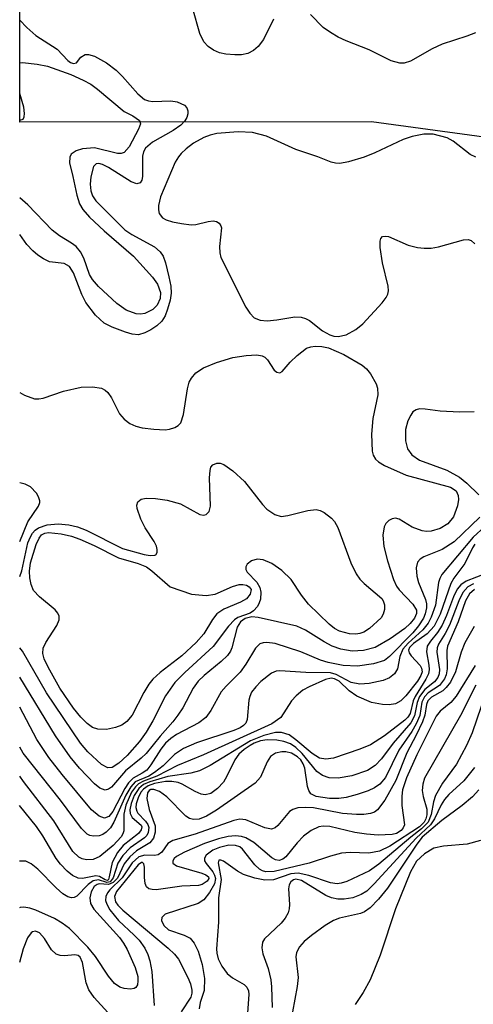
# Model space of a CAD drawing. Units: inches. Extents: x 1243762 to 1249762, y 477457 to 481457.
# Drawn here: x 1243762 to 1243817, y 479198 to 479318 of the extents above; entities that cross this region are included whole.
import ezdxf

# ---------------------------------------------------------------- set-up
doc = ezdxf.new("R2010")
doc.units = ezdxf.units.IN
doc.header["$MEASUREMENT"] = 0
doc.layers.add('NTRL-Trees', color=3, linetype='Continuous')
doc.layers.add('Undefined', color=1, linetype='Continuous')

msp = doc.modelspace()

# ---------------------------------------------------------------- linework, layer by layer
at = {"layer": 'NTRL-Trees'}
msp.add_lwpolyline([(1244642.39, 478728.59), (1244637.97, 478798.56), (1244653.46, 478840.87), (1244664.51, 478855.27), (1244691.12, 478881.88), (1244689.91, 479004.08), (1244645.15, 479060.95), (1244617.32, 479085.15), (1244584.65, 479082.73), (1244571.35, 479051.27), (1244539.89, 479017.39), (1244479.39, 479021.02), (1244416.48, 479100.87), (1244331.79, 479148.06), (1243884.38, 479294.84), (1243804.75, 479305.66), (1243761.75, 479305.63), (1243761.85, 480483.71)], dxfattribs=at)
at = {"layer": 'Undefined'}
for points, elevation in [([(1243817.5, 479301.35), (1243816.79, 479301.68), (1243814.71, 479303.31), (1243813.97, 479303.7), (1243812.27, 479304.16), (1243811.12, 479304.17), (1243809.7, 479303.87), (1243808.59, 479303.51), (1243805.15, 479301.88), (1243803.82, 479301.35), (1243801.93, 479300.76), (1243800.85, 479300.57), (1243800.32, 479300.61), (1243799.79, 479300.75), (1243798.17, 479301.38), (1243795.48, 479302.29), (1243791.88, 479303.93), (1243790.19, 479304.35), (1243788.44, 479304.43), (1243785.82, 479304.23), (1243785, 479304.02), (1243784.22, 479303.73), (1243782.99, 479303.05), (1243782.08, 479302.37), (1243781.48, 479301.8), (1243781.13, 479301.38), (1243780.74, 479300.72), (1243778.95, 479296.5), (1243778.72, 479295.43), (1243778.71, 479294.92), (1243778.8, 479294.48), (1243779.19, 479293.96), (1243779.64, 479293.7), (1243780.42, 479293.46), (1243781.53, 479293.25), (1243782.68, 479293.1), (1243783.25, 479293.11), (1243784.76, 479293.49), (1243785.4, 479293.56), (1243785.78, 479293.5), (1243786.12, 479293.29), (1243786.33, 479292.95), (1243786.39, 479292.71), (1243786.15, 479290.44), (1243786.19, 479289.67), (1243786.33, 479289.12), (1243789.38, 479283.03), (1243789.85, 479282.3), (1243790.4, 479281.73), (1243791.12, 479281.45), (1243791.97, 479281.39), (1243793.16, 479281.49), (1243795.35, 479281.85), (1243796.14, 479281.82), (1243796.65, 479281.67), (1243797.14, 479281.4), (1243798.73, 479280.13), (1243799.62, 479279.65), (1243800.12, 479279.49), (1243800.64, 479279.44), (1243801.64, 479279.68), (1243802.82, 479280.31), (1243803.66, 479281.02), (1243806.04, 479283.55), (1243806.53, 479284.22), (1243806.71, 479284.64), (1243806.79, 479285.04), (1243806.75, 479285.62), (1243806.09, 479288.47), (1243805.78, 479290.32), (1243805.78, 479291.1), (1243805.89, 479291.43), (1243806.09, 479291.65), (1243806.42, 479291.72), (1243806.82, 479291.65), (1243809.2, 479290.6), (1243810.34, 479290.31), (1243811.17, 479290.23), (1243812.01, 479290.25), (1243812.9, 479290.39), (1243815.97, 479291.26), (1243816.54, 479291.3), (1243816.9, 479291.16), (1243817.37, 479290.77)], 106), ([(1243817.26, 479270.28), (1243815.47, 479270.24), (1243813.11, 479270.33), (1243811.31, 479270.6), (1243810.6, 479270.61), (1243810.17, 479270.5), (1243809.8, 479270.25), (1243809.52, 479269.87), (1243809.19, 479269.16), (1243808.9, 479268.12), (1243808.9, 479266.73), (1243809.15, 479265.75), (1243809.64, 479265.01), (1243810.61, 479264.36), (1243813.95, 479263.15), (1243815.48, 479262.29), (1243816.4, 479261.56), (1243817.84, 479260.14)], 106), ([(1243761.74, 479254.45), (1243762.72, 479256.84), (1243764.05, 479258.73), (1243764.19, 479259.18), (1243764.18, 479259.41), (1243764.03, 479259.87), (1243763.78, 479260.33), (1243763.07, 479261.11), (1243762.41, 479261.43), (1243761.74, 479261.6)], 108), ([(1243817.98, 479257.39), (1243814.84, 479254.38), (1243813.37, 479253.45), (1243811.13, 479252.55), (1243810.68, 479252.27), (1243810.35, 479251.91), (1243810.18, 479251.24), (1243810.26, 479250.21), (1243810.49, 479249.44), (1243811.35, 479247.37), (1243811.47, 479246.81), (1243811.47, 479246.33), (1243811.3, 479245.59), (1243811.07, 479245.06), (1243810.48, 479244.14), (1243809.79, 479243.28), (1243806.95, 479240.41), (1243806.3, 479239.92), (1243804.98, 479239.49), (1243803, 479239.21), (1243801.28, 479239.3), (1243799.44, 479239.65), (1243798.5, 479239.96), (1243796.09, 479240.97), (1243792.97, 479241.97), (1243791.93, 479242.12), (1243791.49, 479242.08), (1243791.09, 479241.94), (1243790.55, 479241.42), (1243789.38, 479239.45), (1243788.69, 479238.48), (1243786.96, 479236.77), (1243786.35, 479236.08), (1243785.08, 479233.81), (1243784.47, 479232.96), (1243783.61, 479232.28), (1243780.91, 479230.89), (1243780.19, 479230.39), (1243779.55, 479229.81), (1243778.98, 479229.1), (1243777.77, 479227.17), (1243777.26, 479226.54), (1243776.72, 479226.14), (1243775.61, 479225.54), (1243775.04, 479224.99), (1243774.6, 479224.29), (1243773.12, 479221.47), (1243772.62, 479220.87), (1243772.1, 479220.66), (1243771.45, 479220.89), (1243770.51, 479221.69), (1243766.92, 479226), (1243765.31, 479228.05), (1243763.85, 479230.25), (1243761.74, 479234.21)], 106), ([(1243818.58, 479256.26), (1243817.14, 479254.97), (1243813.34, 479250.4), (1243813.09, 479249.92), (1243812.93, 479249.42), (1243812.54, 479246.65), (1243812.04, 479245.19), (1243811.65, 479244.48), (1243810.99, 479243.64), (1243809.22, 479242.03), (1243808.57, 479241.29), (1243808.18, 479240.41), (1243807.92, 479238.91), (1243807.53, 479238.27), (1243806.94, 479237.79), (1243806.15, 479237.48), (1243804.44, 479237.1), (1243803.29, 479237), (1243802.25, 479237.23), (1243800.41, 479238.22), (1243799.7, 479238.42), (1243796.7, 479238.45), (1243793.51, 479238.63), (1243793.06, 479238.59), (1243792.5, 479238.38), (1243791.19, 479237.33), (1243790.59, 479236.71), (1243790.08, 479236.04), (1243789.85, 479235.53), (1243789.75, 479235.06), (1243789.54, 479232.72), (1243789.36, 479232.27), (1243789.1, 479231.98), (1243788.68, 479231.69), (1243787.89, 479231.35), (1243783.33, 479229.84), (1243781.76, 479229.18), (1243780.67, 479228.45), (1243779.25, 479227.07), (1243778.2, 479226.22), (1243777.52, 479225.81), (1243775.86, 479225.08), (1243775.3, 479224.48), (1243774.7, 479223.48), (1243773.25, 479220.16), (1243772.83, 479219.47), (1243772.3, 479218.94), (1243771.9, 479218.66), (1243771.46, 479218.49), (1243770.76, 479218.45), (1243770.3, 479218.56), (1243769.97, 479218.73), (1243769.28, 479219.4), (1243766.71, 479222.85), (1243762.16, 479228.61), (1243761.74, 479229.31)], 104), ([(1243817.37, 479254.09), (1243817.08, 479253.66), (1243816.12, 479251.75), (1243814.8, 479249.94), (1243814.43, 479249.31), (1243813.11, 479245.55), (1243812.37, 479244.11), (1243811.53, 479243.16), (1243809.87, 479241.97), (1243809.38, 479241.49), (1243809.26, 479241.17), (1243809.33, 479240.84), (1243809.59, 479240.46), (1243810.68, 479239.29), (1243810.85, 479238.98), (1243810.91, 479238.54), (1243810.77, 479238.09), (1243810.35, 479237.4), (1243808.93, 479235.59), (1243808.33, 479234.99), (1243807.67, 479234.6), (1243806.9, 479234.48), (1243806.08, 479234.52), (1243804.72, 479234.79), (1243802.92, 479235.57), (1243802, 479236.2), (1243800.76, 479237.39), (1243800.2, 479237.69), (1243799.8, 479237.74), (1243799.1, 479237.6), (1243797.11, 479236.7), (1243796.35, 479236.28), (1243795.51, 479235.59), (1243794.97, 479234.99), (1243793.64, 479232.97), (1243792.57, 479232.17), (1243784.21, 479228.39), (1243781.04, 479227.1), (1243778.49, 479225.81), (1243776.86, 479225.18), (1243776.25, 479224.86), (1243775.87, 479224.49), (1243775.41, 479223.82), (1243774.69, 479222.25), (1243774.45, 479221.17), (1243774.46, 479219.11), (1243774.36, 479218.75), (1243774.15, 479218.39), (1243773.15, 479217.32), (1243771.55, 479216), (1243770.7, 479215.62), (1243769.9, 479215.56), (1243769.38, 479215.68), (1243768.97, 479215.89), (1243768.25, 479216.59), (1243765.92, 479220.34), (1243762.21, 479225.12), (1243761.74, 479225.79)], 102), ([(1243818.83, 479250.55), (1243816.29, 479249.59), (1243815.64, 479249.16), (1243815.2, 479248.63), (1243814.74, 479247.69), (1243813.91, 479245.41), (1243813.35, 479244.21), (1243812.81, 479243.32), (1243811.93, 479242.27), (1243811.55, 479241.66), (1243811.45, 479240.95), (1243811.74, 479239.34), (1243811.76, 479238.8), (1243811.68, 479238.28), (1243811.38, 479237.63), (1243810.05, 479235.5), (1243809.84, 479234.99), (1243809.44, 479233.44), (1243809.18, 479233), (1243808.82, 479232.61), (1243806.34, 479230.72), (1243804.61, 479229.62), (1243803.32, 479229.09), (1243800.1, 479228), (1243799.14, 479227.86), (1243798.39, 479227.99), (1243797.49, 479228.54), (1243795.5, 479230.24), (1243794.66, 479230.82), (1243793.75, 479231.12), (1243792.99, 479231.12), (1243791.58, 479230.76), (1243789.94, 479230.09), (1243785, 479227.1), (1243783.73, 479226.44), (1243782.66, 479226.15), (1243779.84, 479225.74), (1243777.63, 479225.09), (1243776.87, 479224.77), (1243776.29, 479224.28), (1243775.73, 479223.44), (1243775.34, 479222.45), (1243775.19, 479221.69), (1243775.23, 479221.24), (1243775.47, 479220.74), (1243776.58, 479219.79), (1243776.65, 479219.6), (1243776.6, 479219.24), (1243776.25, 479218.8), (1243774.39, 479217.32), (1243773.67, 479216.46), (1243773.02, 479215.24), (1243772.69, 479213.5), (1243772.58, 479213.17), (1243772.45, 479213.07), (1243772.18, 479213.14), (1243771.47, 479213.56), (1243771.06, 479213.64), (1243769.41, 479213.3), (1243768.9, 479213.33), (1243768.19, 479213.67), (1243767.54, 479214.21), (1243766.73, 479215.05), (1243766.2, 479215.74), (1243764.57, 479218.52), (1243763.8, 479219.66), (1243761.73, 479222.21)], 100), ([(1243817.38, 479239.29), (1243815.08, 479235.54), (1243814.42, 479234.8), (1243813.12, 479233.73), (1243812.65, 479233.1), (1243810.28, 479228.41), (1243809.02, 479225.57), (1243808.53, 479224.12), (1243808.42, 479223.34), (1243808.42, 479222.2), (1243808.75, 479219.86), (1243808.62, 479219.5), (1243808.35, 479219.17), (1243807.78, 479218.81), (1243807.24, 479218.65), (1243805.55, 479218.58), (1243804.11, 479218.69), (1243802.68, 479218.9), (1243799.62, 479219.63), (1243798.81, 479219.68), (1243798.3, 479219.59), (1243797.35, 479219.14), (1243796.44, 479218.46), (1243795.63, 479217.67), (1243794.26, 479215.94), (1243793.89, 479215.64), (1243793.43, 479215.48), (1243792.98, 479215.56), (1243792.57, 479215.81), (1243790.37, 479217.7), (1243789.38, 479218.26), (1243788.84, 479218.42), (1243788.09, 479218.51), (1243787.21, 479218.41), (1243786.05, 479218.14), (1243784.34, 479217.57), (1243781.89, 479216.51), (1243780.92, 479215.98), (1243780.61, 479215.72), (1243780.44, 479215.46), (1243780.44, 479215.17), (1243780.88, 479214.83), (1243784, 479213.96), (1243784.48, 479213.75), (1243784.8, 479213.51), (1243784.84, 479213.28), (1243784.65, 479212.97), (1243784.04, 479212.57), (1243783.57, 479212.44), (1243781.54, 479212.38), (1243778.41, 479211.93), (1243777.92, 479211.94), (1243777.51, 479212.03), (1243777.23, 479212.29), (1243777.07, 479212.68), (1243776.98, 479213.41), (1243776.98, 479214.67), (1243776.9, 479215.07), (1243776.75, 479215.24), (1243776.62, 479215.25), (1243776.2, 479214.95), (1243773.56, 479211.7), (1243773.32, 479211.11), (1243773.45, 479210.45), (1243773.73, 479210.03), (1243774.33, 479209.43), (1243779.88, 479204.81), (1243780.66, 479204.08), (1243781.14, 479203.47), (1243782.3, 479201.22), (1243782.6, 479200.45), (1243782.78, 479199.68), (1243782.78, 479199.31), (1243782.65, 479198.83), (1243781.47, 479197.02)], 92), ([(1243817.5, 479236.9), (1243815.62, 479233.2), (1243811.21, 479225.53), (1243811, 479224.8), (1243810.94, 479224.06), (1243811.06, 479223.29), (1243811.48, 479221.77), (1243811.5, 479221.08), (1243811.38, 479220.6), (1243811.15, 479220.16), (1243810.61, 479219.62), (1243806.97, 479217.24), (1243805.72, 479216.65), (1243804.39, 479216.41), (1243802.13, 479216.48), (1243801.07, 479216.38), (1243799.72, 479216.04), (1243797.13, 479215.19), (1243792.84, 479214.16), (1243791.82, 479214.13), (1243791.42, 479214.23), (1243791.06, 479214.44), (1243790.49, 479214.98), (1243788.97, 479216.88), (1243788.62, 479217.15), (1243788.11, 479217.34), (1243787.31, 479217.36), (1243786.17, 479217.1), (1243785.36, 479216.76), (1243784.54, 479216.14), (1243784.32, 479215.79), (1243784.32, 479215.45), (1243784.51, 479215.12), (1243785.36, 479214.13), (1243785.56, 479213.72), (1243785.65, 479213.28), (1243785.54, 479212.66), (1243784.94, 479211.57), (1243784.22, 479210.69), (1243783.53, 479210.24), (1243779.5, 479208.95), (1243779.11, 479208.55), (1243779.08, 479208.16), (1243779.35, 479207.56), (1243779.93, 479207.05), (1243781.82, 479206.38), (1243782.55, 479206), (1243783.04, 479205.41), (1243783.53, 479204.42), (1243784.04, 479202.8), (1243784.31, 479201.1), (1243784.27, 479199.64), (1243783.79, 479198.18), (1243783.67, 479197.4)], 90), ([(1243818.65, 479235.83), (1243817.03, 479231.09), (1243816.36, 479229.54), (1243815.1, 479227.25), (1243813.42, 479224.94), (1243812.55, 479223.43), (1243812.29, 479222.65), (1243812.03, 479221.11), (1243811.65, 479220.19), (1243810.86, 479219.35), (1243809.55, 479218.36), (1243805.62, 479215.05), (1243804.48, 479214.25), (1243801.73, 479212.95), (1243801.01, 479212.71), (1243800.53, 479212.64), (1243799.74, 479212.75), (1243797.09, 479213.67), (1243795.76, 479213.95), (1243794.87, 479213.86), (1243792.74, 479213.14), (1243791.71, 479213.08), (1243790.47, 479213.32), (1243789.1, 479213.8), (1243788.36, 479214.21), (1243786.64, 479215.4), (1243786.33, 479215.55), (1243786.07, 479215.55), (1243785.99, 479215.22), (1243786.35, 479213.18), (1243786.02, 479210.94), (1243786.05, 479207.96), (1243785.8, 479204.73), (1243785.83, 479204.18), (1243785.98, 479203.49), (1243786.42, 479202.58), (1243787.11, 479201.69), (1243787.76, 479201.16), (1243789.16, 479200.36), (1243789.5, 479200.02), (1243789.69, 479199.57), (1243789.74, 479199.14), (1243789.5, 479195.77)], 88), ([(1243817.33, 479226.83), (1243816.03, 479225.23), (1243814.18, 479223.56), (1243813.66, 479222.96), (1243813.24, 479222.3), (1243812.45, 479220.59), (1243811.94, 479219.83), (1243810.19, 479218.24), (1243805.07, 479212.65), (1243804.15, 479211.76), (1243803.47, 479211.33), (1243802.44, 479210.94), (1243801.4, 479210.77), (1243800.61, 479210.79), (1243799.85, 479210.95), (1243799.17, 479211.23), (1243796.19, 479213.06), (1243795.5, 479213.21), (1243795.19, 479213.13), (1243794.87, 479212.89), (1243794.67, 479212.52), (1243794.59, 479212.02), (1243794.72, 479210.11), (1243794.68, 479209.58), (1243794.54, 479209.12), (1243794.19, 479208.46), (1243793.69, 479207.84), (1243791.66, 479205.93), (1243791.41, 479205.51), (1243791.33, 479204.82), (1243791.47, 479204.09), (1243792.09, 479202.3), (1243792.44, 479200.92), (1243792.53, 479200.08), (1243792.59, 479197.55)], 86), ([(1243817.86, 479224.12), (1243817.09, 479223.28), (1243815.8, 479222.21), (1243813.31, 479220.37), (1243810.93, 479218.36), (1243810.27, 479217.5), (1243806.69, 479212.1), (1243805.57, 479210.76), (1243804.56, 479209.72), (1243803.88, 479209.23), (1243803.37, 479209.02), (1243800.83, 479208.47), (1243800.07, 479208.16), (1243799.08, 479207.55), (1243797.4, 479206.34), (1243796.51, 479205.59), (1243795.94, 479204.97), (1243795.56, 479204.26), (1243795.47, 479203.73), (1243795.75, 479201.23), (1243795.63, 479200.11), (1243795.08, 479197.02)], 84), ([(1243818.06, 479217.92), (1243816.43, 479217.49), (1243813.51, 479217.24), (1243812.35, 479216.99), (1243811.2, 479216.31), (1243810.24, 479215.4), (1243809.48, 479214.12), (1243807.67, 479209.6), (1243805.78, 479203.92), (1243804.58, 479200.93), (1243803.7, 479199.4), (1243802.73, 479197.93)], 82)]:
    msp.add_lwpolyline(points, dxfattribs=dict(at, elevation=elevation))
at = {"layer": 'Undefined', "elevation": 112}
msp.add_lwpolyline([(1243784.51, 479247.84), (1243785.64, 479248.01), (1243787.75, 479248.93), (1243788.55, 479249.17), (1243788.99, 479249.2), (1243789.44, 479249.12), (1243789.8, 479248.92), (1243790.01, 479248.56), (1243789.9, 479247.99), (1243789.44, 479247.44), (1243788.74, 479247.04), (1243786.7, 479246.17), (1243785.83, 479245.59), (1243785.3, 479244.92), (1243784.22, 479243.17), (1243783.31, 479242.09), (1243781.54, 479240.47), (1243778.91, 479238.45), (1243777.99, 479237.61), (1243777.51, 479237), (1243776.91, 479236.02), (1243775.47, 479233.24), (1243774.84, 479232.47), (1243774.2, 479232.01), (1243773.43, 479231.71), (1243772.33, 479231.49), (1243771.3, 479231.53), (1243770.63, 479231.75), (1243769.97, 479232.21), (1243769.2, 479233.01), (1243768.32, 479234.11), (1243766.64, 479236.52), (1243765.2, 479239.09), (1243764.72, 479240.13), (1243764.55, 479240.76), (1243764.61, 479241.4), (1243764.95, 479242.1), (1243766.27, 479244.17), (1243766.55, 479244.86), (1243766.57, 479245.3), (1243766.39, 479245.7), (1243766.07, 479246.08), (1243764.15, 479247.66), (1243763.43, 479248.46), (1243763.14, 479249.18), (1243762.98, 479249.98), (1243762.93, 479250.8), (1243763.06, 479251.85), (1243763.75, 479254.08), (1243764.11, 479254.84), (1243764.42, 479255.24), (1243764.81, 479255.47), (1243765.26, 479255.55), (1243766.82, 479255.39), (1243768.07, 479255.09), (1243769.08, 479254.72), (1243770.84, 479253.95), (1243773.83, 479252.44), (1243776.22, 479251.73), (1243777.22, 479251.33), (1243777.9, 479250.87), (1243780.11, 479248.92), (1243782.73, 479248.01)], close=True, dxfattribs=at)
at = {"layer": 'Undefined'}
for points in [[(1243792.77, 479318.2, 108), (1243791.54, 479315.7, 108), (1243790.88, 479314.86, 108), (1243790.3, 479314.35, 108), (1243789.61, 479314.02, 108), (1243788.84, 479313.85, 108), (1243788.03, 479313.82, 108), (1243786.94, 479313.91, 108), (1243786.15, 479314.08, 108), (1243785.42, 479314.4, 108), (1243784.78, 479314.86, 108), (1243784.24, 479315.44, 108), (1243783.77, 479316.44, 108), (1243782.89, 479319.45, 108)], [(1243817.46, 479316.52, 108), (1243816.37, 479316.1, 108), (1243813.38, 479315.14, 108), (1243812.14, 479314.56, 108), (1243809.49, 479313.05, 108), (1243808.72, 479312.82, 108), (1243808.19, 479312.82, 108), (1243807.12, 479313.12, 108), (1243804.46, 479314.47, 108), (1243801.65, 479315.53, 108), (1243800.66, 479316, 108), (1243799.7, 479316.55, 108), (1243798.81, 479317.19, 108), (1243797.29, 479318.77, 108)], [(1243761.74, 479318.08, 108), (1243762.59, 479317.17, 108), (1243763.72, 479316.22, 108), (1243766.31, 479314.54, 108), (1243767.61, 479313.14, 108), (1243767.95, 479312.9, 108), (1243768.31, 479312.8, 108), (1243768.67, 479312.88, 108), (1243769.19, 479313.57, 108), (1243769.72, 479313.88, 108), (1243770.16, 479313.9, 108), (1243770.87, 479313.67, 108), (1243772.34, 479312.85, 108), (1243773.54, 479311.96, 108), (1243774.31, 479311.21, 108), (1243776.17, 479309.06, 108), (1243777, 479308.39, 108), (1243777.48, 479308.22, 108), (1243778.02, 479308.15, 108), (1243780.21, 479308.21, 108), (1243780.99, 479308.1, 108), (1243781.87, 479307.68, 108), (1243782.17, 479307.36, 108), (1243782.3, 479307.01, 108), (1243782.3, 479306.62, 108), (1243782.17, 479306.21, 108), (1243781.92, 479305.8, 108), (1243781.41, 479305.24, 108), (1243780.5, 479304.59, 108), (1243777.95, 479303.17, 108), (1243777.13, 479302.45, 108), (1243776.88, 479302, 108), (1243776.75, 479301.49, 108), (1243776.73, 479298.99, 108), (1243776.67, 479298.53, 108), (1243776.46, 479298.2, 108), (1243776.07, 479298.09, 108), (1243775.37, 479298.33, 108), (1243772.59, 479300.09, 108), (1243771.87, 479300.46, 108), (1243771.42, 479300.59, 108), (1243771.07, 479300.55, 108), (1243770.75, 479300.21, 108), (1243770.44, 479298.93, 108), (1243770.36, 479298.06, 108), (1243770.42, 479297.25, 108), (1243770.64, 479296.61, 108), (1243771.06, 479296.02, 108), (1243774.6, 479292.48, 108), (1243775.43, 479291.92, 108), (1243778.23, 479290.41, 108), (1243778.92, 479289.8, 108), (1243779.26, 479289.26, 108), (1243779.55, 479288.45, 108), (1243779.97, 479286.74, 108), (1243780.19, 479285.59, 108), (1243780.25, 479284.74, 108), (1243780.13, 479283.89, 108), (1243779.82, 479282.78, 108), (1243779.5, 479281.98, 108), (1243779.1, 479281.33, 108), (1243778.48, 479280.77, 108), (1243777.77, 479280.29, 108), (1243777.03, 479279.9, 108), (1243776.26, 479279.67, 108), (1243775.47, 479279.74, 108), (1243774.66, 479279.97, 108), (1243773.05, 479280.58, 108), (1243772.05, 479281.1, 108), (1243770.99, 479282.08, 108), (1243769.83, 479283.61, 108), (1243769.34, 479284.58, 108), (1243768.3, 479287.24, 108), (1243767.81, 479287.99, 108), (1243767.18, 479288.36, 108), (1243765.36, 479288.59, 108), (1243764.65, 479288.92, 108), (1243763.96, 479289.38, 108), (1243763.34, 479289.91, 108), (1243762.62, 479290.69, 108), (1243761.74, 479291.91, 108)], [(1243761.74, 479312.85, 110), (1243762.08, 479312.91, 110), (1243763.86, 479312.7, 110), (1243765.13, 479312.44, 110), (1243767.97, 479311.42, 110), (1243769.5, 479310.76, 110), (1243770.44, 479310.24, 110), (1243771.25, 479309.66, 110), (1243774.52, 479306.92, 110), (1243775.58, 479306.41, 110), (1243776.37, 479305.84, 110), (1243776.52, 479305.42, 110), (1243776.27, 479304.76, 110), (1243775.13, 479302.62, 110), (1243774.51, 479301.93, 110), (1243774.12, 479301.79, 110), (1243773.69, 479301.79, 110), (1243770.88, 479302.48, 110), (1243769.42, 479302.36, 110), (1243768.62, 479302.13, 110), (1243768.02, 479301.73, 110), (1243767.85, 479301.36, 110), (1243767.81, 479300.67, 110), (1243768.24, 479299, 110), (1243768.7, 479296.7, 110), (1243769.06, 479295.67, 110), (1243769.45, 479294.98, 110), (1243770.28, 479294.03, 110), (1243772.07, 479292.36, 110), (1243775.65, 479289.26, 110), (1243777.95, 479286.71, 110), (1243778.56, 479285.86, 110), (1243778.93, 479284.83, 110), (1243778.92, 479284.08, 110), (1243778.53, 479283.27, 110), (1243778.01, 479282.76, 110), (1243777.03, 479282.27, 110), (1243776.49, 479282.18, 110), (1243775.98, 479282.22, 110), (1243774.76, 479282.66, 110), (1243773.6, 479283.5, 110), (1243771.35, 479285.57, 110), (1243770.62, 479286.4, 110), (1243770.27, 479287.04, 110), (1243769.58, 479289.04, 110), (1243769.16, 479289.78, 110), (1243768.62, 479290.43, 110), (1243768.06, 479290.87, 110), (1243766.59, 479291.76, 110), (1243765.72, 479292.44, 110), (1243762.73, 479295.53, 110), (1243761.74, 479296.38, 110)], [(1243761.74, 479305.87, 110), (1243762.15, 479305.98, 110), (1243762.3, 479306.27, 110), (1243762.34, 479306.69, 110), (1243762.24, 479307.45, 110), (1243761.74, 479309.12, 110)], [(1243761.74, 479272.61, 108), (1243762.31, 479272.3, 108), (1243763.55, 479271.85, 108), (1243764.06, 479271.83, 108), (1243764.59, 479271.93, 108), (1243767.08, 479272.79, 108), (1243769.24, 479273.27, 108), (1243770.65, 479273.33, 108), (1243771.73, 479273.14, 108), (1243772.17, 479272.92, 108), (1243772.51, 479272.62, 108), (1243772.94, 479271.96, 108), (1243773.92, 479270, 108), (1243774.5, 479269.36, 108), (1243775.19, 479268.84, 108), (1243775.94, 479268.5, 108), (1243776.72, 479268.3, 108), (1243778.12, 479268.13, 108), (1243779.51, 479268.08, 108), (1243780.03, 479268.14, 108), (1243780.71, 479268.35, 108), (1243781.1, 479268.58, 108), (1243781.41, 479268.92, 108), (1243781.75, 479269.93, 108), (1243782.23, 479273.08, 108), (1243782.46, 479273.89, 108), (1243782.73, 479274.38, 108), (1243783.28, 479275.03, 108), (1243784.18, 479275.64, 108), (1243785.78, 479276.27, 108), (1243787.79, 479276.88, 108), (1243789.42, 479277.15, 108), (1243790.71, 479277.22, 108), (1243791.35, 479277.1, 108), (1243791.69, 479276.93, 108), (1243792.01, 479276.61, 108), (1243792.83, 479275.36, 108), (1243793.17, 479275.09, 108), (1243793.51, 479275.01, 108), (1243793.81, 479275.17, 108), (1243794.79, 479276.31, 108), (1243795.63, 479277.15, 108), (1243796.79, 479278.03, 108), (1243797.3, 479278.21, 108), (1243797.83, 479278.27, 108), (1243798.65, 479278.23, 108), (1243799.48, 479278.06, 108), (1243801.35, 479277.28, 108), (1243803.57, 479275.95, 108), (1243804.1, 479275.5, 108), (1243804.62, 479274.89, 108), (1243805.32, 479273.66, 108), (1243805.48, 479273.14, 108), (1243805.5, 479272.32, 108), (1243804.89, 479269.44, 108), (1243804.73, 479267.52, 108), (1243804.81, 479265.48, 108), (1243804.94, 479264.96, 108), (1243805.21, 479264.48, 108), (1243805.6, 479264.14, 108), (1243806.31, 479263.72, 108), (1243808.96, 479262.55, 108), (1243814.4, 479261.07, 108), (1243815.07, 479260.63, 108), (1243815.33, 479260.06, 108), (1243815.36, 479259.56, 108), (1243815.24, 479258.77, 108), (1243814.75, 479257.45, 108), (1243814.06, 479256.58, 108), (1243813.11, 479256.01, 108), (1243812.01, 479255.69, 108), (1243811.46, 479255.65, 108), (1243810.94, 479255.72, 108), (1243809.69, 479256.17, 108), (1243808.11, 479257.16, 108), (1243807.68, 479257.3, 108), (1243807.25, 479257.22, 108), (1243806.84, 479256.99, 108), (1243806.49, 479256.65, 108), (1243806.27, 479256.22, 108), (1243806.13, 479255.22, 108), (1243806.25, 479253.84, 108), (1243806.7, 479252.09, 108), (1243807.43, 479249.81, 108), (1243807.79, 479249, 108), (1243808.1, 479248.55, 108), (1243809.78, 479246.78, 108), (1243810.22, 479246.07, 108), (1243810.24, 479245.63, 108), (1243810, 479245.06, 108), (1243809.45, 479244.42, 108), (1243808.8, 479243.82, 108), (1243807.03, 479242.56, 108), (1243805.19, 479241.5, 108), (1243803.77, 479241.11, 108), (1243802.35, 479241.06, 108), (1243800.98, 479241.3, 108), (1243799.94, 479241.67, 108), (1243798.93, 479242.2, 108), (1243796.67, 479243.61, 108), (1243795.61, 479244.09, 108), (1243790.87, 479245.17, 108), (1243790.09, 479245.22, 108), (1243789.28, 479245.03, 108), (1243788.73, 479244.61, 108), (1243788.33, 479243.98, 108), (1243787.66, 479241.46, 108), (1243787.5, 479241.05, 108), (1243787.14, 479240.52, 108), (1243786.37, 479239.77, 108), (1243784.28, 479238.09, 108), (1243783.54, 479237.38, 108), (1243782.95, 479236.52, 108), (1243781.67, 479234.15, 108), (1243781.08, 479233.22, 108), (1243780.47, 479232.43, 108), (1243778.89, 479230.68, 108), (1243777.2, 479228.57, 108), (1243776.6, 479228, 108), (1243774.66, 479226.44, 108), (1243772.97, 479224.43, 108), (1243772.59, 479224.19, 108), (1243772.17, 479224.1, 108), (1243771.52, 479224.32, 108), (1243770.89, 479224.84, 108), (1243769.06, 479226.78, 108), (1243767.89, 479228.16, 108), (1243766.13, 479230.73, 108), (1243761.74, 479237.88, 108)], [(1243761.74, 479250.17, 110), (1243761.99, 479250.84, 110), (1243762.75, 479254.27, 110), (1243763.05, 479255.01, 110), (1243763.31, 479255.44, 110), (1243763.64, 479255.82, 110), (1243764.05, 479256.12, 110), (1243765.08, 479256.47, 110), (1243766.44, 479256.61, 110), (1243767.74, 479256.47, 110), (1243768.79, 479256.22, 110), (1243769.85, 479255.82, 110), (1243774.32, 479253.59, 110), (1243776.93, 479252.86, 110), (1243777.68, 479252.73, 110), (1243778.24, 479252.75, 110), (1243778.37, 479252.82, 110), (1243778.52, 479253.09, 110), (1243778.55, 479253.46, 110), (1243778.47, 479253.85, 110), (1243778.19, 479254.44, 110), (1243777.09, 479256.09, 110), (1243776.54, 479257.15, 110), (1243776.1, 479258.46, 110), (1243776.07, 479258.85, 110), (1243776.18, 479259.26, 110), (1243776.57, 479259.59, 110), (1243777.21, 479259.72, 110), (1243778.35, 479259.69, 110), (1243779.76, 479259.5, 110), (1243781.39, 479259.04, 110), (1243783.76, 479257.73, 110), (1243784.18, 479257.65, 110), (1243784.54, 479257.73, 110), (1243784.9, 479258.09, 110), (1243785.06, 479258.73, 110), (1243784.95, 479262.2, 110), (1243785, 479263.11, 110), (1243785.11, 479263.5, 110), (1243785.32, 479263.8, 110), (1243785.81, 479264.01, 110), (1243786.22, 479263.99, 110), (1243786.67, 479263.84, 110), (1243787.79, 479263.08, 110), (1243789.2, 479261.74, 110), (1243791.41, 479258.96, 110), (1243791.93, 479258.4, 110), (1243792.9, 479257.71, 110), (1243793.7, 479257.5, 110)], [(1243793.7, 479257.5, 110), (1243794.51, 479257.6, 110), (1243796.93, 479258.23, 110), (1243797.96, 479258.33, 110), (1243798.47, 479258.22, 110), (1243798.95, 479257.98, 110), (1243799.84, 479257.28, 110), (1243800.22, 479256.86, 110), (1243800.62, 479256.13, 110), (1243802.22, 479251.82, 110), (1243802.85, 479250.5, 110), (1243803.31, 479249.85, 110), (1243803.83, 479249.29, 110), (1243806.01, 479247.47, 110), (1243806.17, 479247.19, 110), (1243806.33, 479246.7, 110), (1243806.33, 479246.13, 110), (1243806.17, 479245.56, 110), (1243805.9, 479245.11, 110), (1243804.49, 479243.83, 110), (1243803.79, 479243.38, 110), (1243803.31, 479243.2, 110), (1243802.81, 479243.12, 110), (1243802.03, 479243.15, 110), (1243800.81, 479243.48, 110), (1243800.22, 479243.82, 110), (1243799.55, 479244.36, 110), (1243797.04, 479246.79, 110), (1243796.16, 479247.89, 110), (1243794.92, 479249.78, 110), (1243793.79, 479250.89, 110), (1243792.56, 479251.73, 110), (1243791.5, 479252.2, 110), (1243790.75, 479252.26, 110), (1243790.06, 479252.06, 110), (1243789.54, 479251.66, 110), (1243789.38, 479251.34, 110), (1243789.36, 479251, 110), (1243789.53, 479250.69, 110), (1243790.72, 479249.49, 110), (1243791.1, 479248.8, 110), (1243791.2, 479248.25, 110), (1243791.17, 479247.41, 110), (1243791.01, 479246.93, 110), (1243790.78, 479246.52, 110), (1243790.31, 479245.99, 110), (1243789.89, 479245.69, 110), (1243788.39, 479245.15, 110), (1243787.97, 479244.87, 110), (1243787.25, 479244.08, 110), (1243785.39, 479241.6, 110), (1243781.92, 479238.46, 110), (1243780.68, 479237.21, 110), (1243779.55, 479235.61, 110), (1243778.02, 479232.55, 110), (1243777.21, 479231.16, 110), (1243776.39, 479230.01, 110), (1243774.87, 479228.3, 110), (1243773.86, 479227.39, 110), (1243773.02, 479226.84, 110), (1243772.52, 479226.81, 110), (1243771.75, 479227.23, 110), (1243770.06, 479228.77, 110), (1243769.15, 479229.8, 110), (1243765.03, 479235.98, 110), (1243762.06, 479241.05, 110), (1243761.74, 479241.45, 110)], [(1243817.2, 479249.27, 98), (1243816.51, 479248.9, 98), (1243815.88, 479248.21, 98), (1243815.4, 479247.21, 98), (1243814.27, 479244.22, 98), (1243813.74, 479243.2, 98), (1243812.92, 479241.92, 98), (1243812.74, 479241.46, 98), (1243812.71, 479240.94, 98), (1243813.04, 479238.81, 98), (1243812.99, 479238.28, 98), (1243812.83, 479237.83, 98), (1243812.42, 479237.32, 98), (1243811.23, 479236.37, 98), (1243810.61, 479235.53, 98), (1243810.32, 479234.8, 98), (1243810, 479233.15, 98), (1243809.55, 479232.29, 98), (1243807.38, 479229.81, 98), (1243805.95, 479227.91, 98), (1243805.17, 479227.08, 98), (1243804.24, 479226.48, 98), (1243802.33, 479225.83, 98), (1243800.65, 479225.54, 98), (1243799.55, 479225.6, 98), (1243798.75, 479225.89, 98), (1243798.05, 479226.35, 98), (1243796.27, 479228.57, 98), (1243795.49, 479229.28, 98), (1243794.82, 479229.72, 98), (1243794.03, 479230.04, 98), (1243793.16, 479230.19, 98), (1243791.98, 479230.24, 98), (1243791.16, 479230.11, 98), (1243790.41, 479229.83, 98), (1243789.89, 479229.55, 98), (1243789.16, 479229.05, 98), (1243788.5, 479228.47, 98), (1243788.01, 479227.79, 98), (1243787.06, 479225.77, 98), (1243786.64, 479225.07, 98), (1243785.93, 479224.27, 98), (1243785.1, 479223.68, 98), (1243784.39, 479223.51, 98), (1243783.91, 479223.58, 98), (1243783.2, 479223.9, 98), (1243781.58, 479224.83, 98), (1243781.11, 479225.01, 98), (1243780.33, 479225.14, 98), (1243779.54, 479225.12, 98), (1243778.2, 479224.88, 98), (1243777.45, 479224.62, 98), (1243776.86, 479224.22, 98), (1243776.55, 479223.83, 98), (1243776.2, 479223.15, 98), (1243775.99, 479222.43, 98), (1243775.94, 479221.97, 98), (1243776.04, 479221.53, 98), (1243776.19, 479221.27, 98), (1243777.12, 479220.3, 98), (1243777.38, 479219.91, 98), (1243777.51, 479219.53, 98), (1243777.45, 479218.93, 98), (1243777.26, 479218.55, 98), (1243776.98, 479218.25, 98), (1243775.25, 479217.06, 98), (1243774.33, 479216.12, 98), (1243773.75, 479215.16, 98), (1243773.16, 479213.4, 98), (1243772.81, 479212.9, 98), (1243772.37, 479212.83, 98), (1243771.35, 479213.15, 98), (1243770.71, 479213.01, 98), (1243770.09, 479212.55, 98), (1243768.7, 479211.13, 98), (1243768.41, 479210.97, 98), (1243768.07, 479210.93, 98), (1243767.63, 479211.05, 98), (1243767.01, 479211.43, 98), (1243766.19, 479212.17, 98), (1243763.97, 479214.44, 98), (1243763.15, 479215.08, 98), (1243762.48, 479215.4, 98), (1243761.73, 479215.43, 98)], [(1243817.31, 479248.59, 96), (1243816.72, 479248.05, 96), (1243816.23, 479247.2, 96), (1243815.33, 479244.62, 96), (1243814.01, 479241.66, 96), (1243813.93, 479241.11, 96), (1243813.97, 479238.9, 96), (1243813.84, 479238.14, 96), (1243813.65, 479237.66, 96), (1243813.03, 479236.85, 96), (1243811.65, 479235.97, 96), (1243811.19, 479235.49, 96), (1243810.9, 479234.84, 96), (1243810.62, 479233.19, 96), (1243810.21, 479232.19, 96), (1243809.67, 479231.24, 96), (1243808.09, 479228.97, 96), (1243806.46, 479225.63, 96), (1243805.75, 479224.83, 96), (1243805.09, 479224.36, 96), (1243804.32, 479224.01, 96), (1243802.96, 479223.54, 96), (1243801.63, 479223.19, 96), (1243800.72, 479223.07, 96), (1243799.6, 479223.06, 96), (1243797.97, 479223.3, 96), (1243797.33, 479223.64, 96), (1243797.06, 479224.02, 96), (1243796.91, 479224.51, 96), (1243796.59, 479226.78, 96), (1243796.4, 479227.31, 96), (1243796.11, 479227.77, 96), (1243795.69, 479228.15, 96), (1243794.94, 479228.58, 96), (1243794.27, 479228.76, 96), (1243793.77, 479228.78, 96), (1243792.99, 479228.6, 96), (1243792.38, 479228.18, 96), (1243791.98, 479227.54, 96), (1243791.18, 479225.68, 96), (1243790.52, 479224.92, 96), (1243785.77, 479221.62, 96), (1243784.57, 479220.91, 96), (1243783.67, 479220.54, 96), (1243782.96, 479220.49, 96), (1243782.5, 479220.63, 96), (1243782.05, 479220.91, 96), (1243779.71, 479223.25, 96), (1243778.81, 479223.93, 96), (1243778.12, 479224.17, 96), (1243777.78, 479224.15, 96), (1243777.56, 479224.05, 96), (1243777.34, 479223.75, 96), (1243777.27, 479223.07, 96), (1243777.55, 479221.71, 96), (1243778.3, 479219.72, 96), (1243778.31, 479218.95, 96), (1243778.09, 479218.23, 96), (1243777.64, 479217.64, 96), (1243776.01, 479216.67, 96), (1243775.18, 479215.96, 96), (1243774.52, 479215.07, 96), (1243773.67, 479213.35, 96), (1243773.17, 479212.8, 96), (1243772.57, 479212.57, 96), (1243771.44, 479212.64, 96), (1243771.19, 479212.56, 96), (1243770.85, 479212.31, 96), (1243770.48, 479211.69, 96), (1243770.3, 479210.93, 96), (1243770.4, 479210.24, 96), (1243770.81, 479209.54, 96), (1243773.92, 479206.11, 96), (1243774.44, 479205.41, 96), (1243774.86, 479204.63, 96), (1243775.83, 479202.45, 96), (1243776.16, 479201.33, 96), (1243776.19, 479200.81, 96), (1243776.12, 479200.33, 96), (1243775.91, 479199.98, 96), (1243775.74, 479199.88, 96), (1243775.28, 479199.79, 96), (1243774.49, 479199.87, 96), (1243773.96, 479200.05, 96), (1243773.32, 479200.5, 96), (1243772.58, 479201.36, 96), (1243771, 479203.77, 96), (1243770.06, 479204.91, 96), (1243767.81, 479207.18, 96), (1243766.94, 479207.84, 96), (1243765.97, 479208.43, 96), (1243763.72, 479209.45, 96), (1243762.98, 479209.69, 96), (1243762.25, 479209.8, 96), (1243761.8, 479209.74, 96), (1243761.73, 479209.71, 96)], [(1243817.27, 479244.06, 94), (1243816.13, 479242.05, 94), (1243815.67, 479240.91, 94), (1243815.01, 479238.53, 94), (1243814.38, 479237.28, 94), (1243813.86, 479236.6, 94), (1243813.46, 479236.22, 94), (1243812.06, 479235.43, 94), (1243811.61, 479234.99, 94), (1243811.46, 479234.55, 94), (1243811.24, 479233.24, 94), (1243810.95, 479232.42, 94), (1243810.2, 479230.79, 94), (1243809.05, 479228.65, 94), (1243807.72, 479225.25, 94), (1243806.37, 479222.86, 94), (1243805.45, 479221.66, 94), (1243805.08, 479221.4, 94), (1243804.62, 479221.23, 94), (1243803.78, 479221.12, 94), (1243802.91, 479221.1, 94), (1243801.18, 479221.25, 94), (1243797.64, 479221.93, 94), (1243796.7, 479221.98, 94), (1243795.71, 479221.91, 94), (1243795.11, 479221.72, 94), (1243794.71, 479221.46, 94), (1243793.27, 479219.75, 94), (1243792.94, 479219.48, 94), (1243792.49, 479219.33, 94), (1243791.7, 479219.49, 94), (1243789.38, 479220.45, 94), (1243788.62, 479220.53, 94), (1243787.91, 479220.39, 94), (1243783.19, 479218.72, 94), (1243780.45, 479217.94, 94), (1243779.86, 479217.57, 94), (1243779.09, 479216.52, 94), (1243778.64, 479216.19, 94), (1243778.23, 479216.12, 94), (1243777.03, 479216.15, 94), (1243776.28, 479215.93, 94), (1243775.47, 479215.21, 94), (1243774.24, 479213.4, 94), (1243772.75, 479211.92, 94), (1243772.45, 479211.54, 94), (1243772.28, 479211.1, 94), (1243772.24, 479210.63, 94), (1243772.37, 479210.16, 94), (1243772.77, 479209.47, 94), (1243773.83, 479208.16, 94), (1243775.74, 479206.4, 94), (1243776.34, 479205.76, 94), (1243777.04, 479204.8, 94), (1243777.4, 479204.04, 94), (1243777.65, 479203.25, 94), (1243777.87, 479201.96, 94), (1243778.18, 479197.81, 94)], [(1243772.5, 479196.93, 94), (1243770.84, 479198.76, 94), (1243770.18, 479199.72, 94), (1243769.84, 479200.57, 94), (1243769.42, 479203.05, 94), (1243769.14, 479203.69, 94), (1243768.9, 479203.89, 94), (1243768.49, 479204, 94), (1243767.22, 479203.85, 94), (1243766.7, 479203.91, 94), (1243766.21, 479204.08, 94), (1243765.64, 479204.58, 94), (1243764.77, 479205.98, 94), (1243764.17, 479206.65, 94), (1243763.68, 479206.86, 94), (1243763.32, 479206.8, 94), (1243763.13, 479206.68, 94), (1243762.67, 479206.07, 94), (1243762.18, 479204.7, 94), (1243761.73, 479203.05, 94)]]:
    msp.add_polyline3d(points, dxfattribs=at)

doc.saveas('drawing.dxf')
